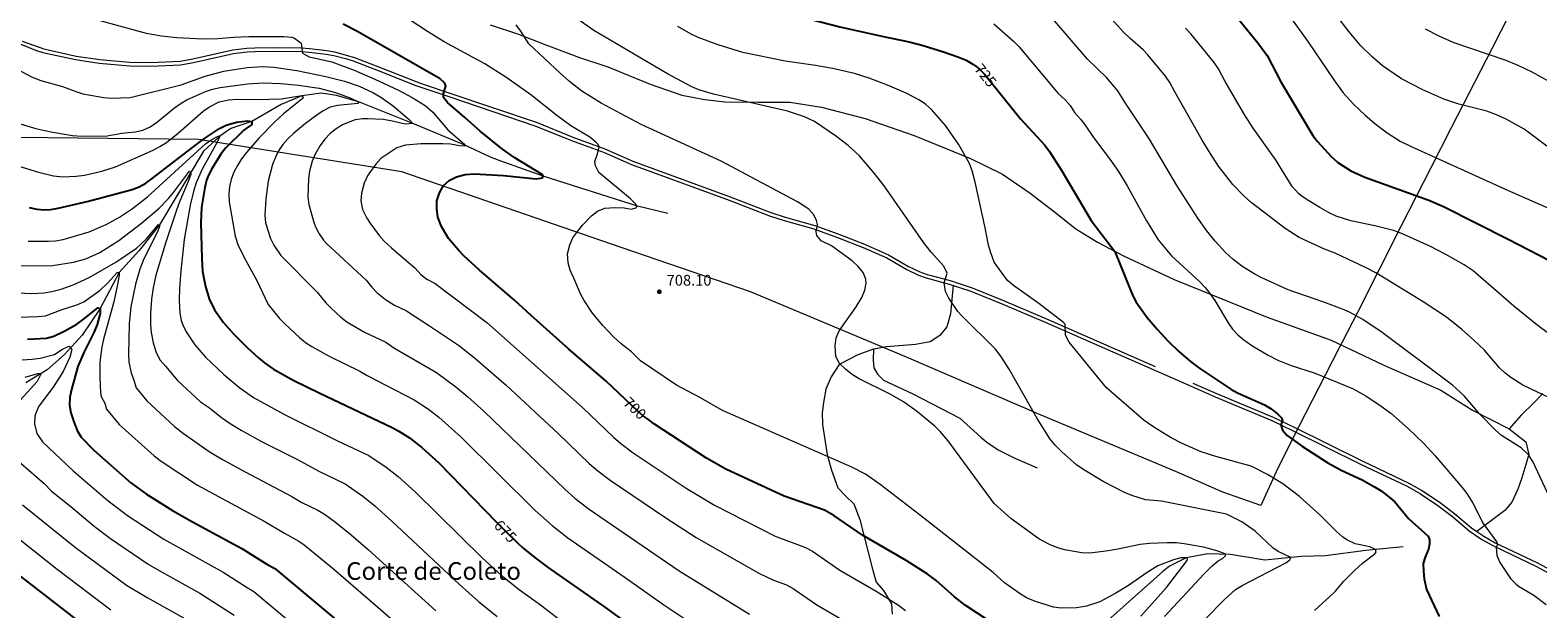
# Model space of a CAD drawing. Units: metres. Extents: x 641715 to 648639, y 725465 to 730235.
# Drawn here: x 646377 to 647358, y 726123 to 726500 of the extents above; entities that cross this region are included whole.
import ezdxf
from ezdxf.enums import TextEntityAlignment as Align

# ---------------------------------------------------------------- set-up
doc = ezdxf.new("R2010")
doc.units = ezdxf.units.M
doc.header["$MEASUREMENT"] = 0
doc.linetypes.add('DGN Style 3', pattern=[108.135907, 77.239933, -30.895973])
doc.linetypes.add('DGN Style 5', pattern=[54.067953, 23.17198, -30.895973])
for name, color, linetype, lineweight in [('Hidrografía', 7, 'Continuous', 5), ('Otros límites administrativos', 7, 'Continuous', 5), ('Relieve y altimetría', 7, 'Continuous', 5), ('Textos de rotulación', 7, 'Continuous', 5), ('Viales y ferrocarril', 7, 'Continuous', 5)]:
    doc.layers.add(name, color=color, linetype=linetype, lineweight=lineweight)
doc.styles.add('Style-arial', font='arial.shx', dxfattribs={"bigfont": 'arialbig.shx'})
doc.styles.add('Style-Helvetica-Narrow-Oblique', font='txt')
doc.styles.add('Style-Times New Roman', font='txt')

# ---------------------------------------------------------------- blocks, each defined once
blk = doc.blocks.new('5PATER')
at = {"layer": 'Relieve y altimetría', "linetype": 'Continuous', "lineweight": 5}
h = blk.add_hatch(color=250, dxfattribs=at)
edge = h.paths.add_edge_path()
edge.add_ellipse((0, 0), major_axis=(-1.1, -1.11), ratio=0.999422, start_angle=0, end_angle=360)

msp = doc.modelspace()

# ---------------------------------------------------------------- linework, layer by layer
at = {"layer": 'Hidrografía', "color": 142, "linetype": 'DGN Style 3', "lineweight": 15}
for points in [[(646791.58, 726380.39, 705.33), (646771.73, 726385.31, 705), (646710.45, 726404.81, 700), (646681.81, 726414.89, 698.34), (646676.13, 726417.02, 697.65), (646659.33, 726424.92, 695), (646625.52, 726439.02, 690), (646590.87, 726452.86, 685), (646575.95, 726457.17, 682.65), (646565.96, 726458.79, 680.43), (646553.29, 726457.07, 680), (646539.97, 726451.43, 677.92), (646520.74, 726440.29, 675), (646507.18, 726435.65, 671.54), (646500, 726430.73, 670), (646489.29, 726420.92, 667.23), (646460.73, 726373.01, 660), (646447.58, 726356.4, 657.65), (646434.44, 726342.1, 655), (646422.2, 726318.62, 650), (646410.5, 726301.26, 647.09), (646398.84, 726288.67, 643.77), (646387.7, 726278.85, 640.86), (646373.87, 726270.22, 637.81)], [(647269.88, 726163.62, 721.85), (647245.65, 726161.25, 719.36), (647219.33, 726157.84, 717.28), (647203.49, 726157.26, 715.9), (647180.03, 726155.01, 712.71), (647157.59, 726158.65, 710.5), (647142.74, 726159.09, 708.28), (647128.82, 726156.43, 704.96), (647117.82, 726150.94, 704.13), (647113.66, 726147.55, 702.74), (647073.77, 726112.16, 700)]]:
    msp.add_polyline3d(points, dxfattribs=at)
at = {"layer": 'Otros límites administrativos', "color": 250, "linetype": 'Continuous', "lineweight": 5, "ltscale": 0.5}
for points in [[(647373.95, 726583.91, 779.84), (647354.64, 726540.98, 772.47), (647327.78, 726488, 765.57), (647301.16, 726436.28, 757.66), (647287.85, 726410.11, 753.61), (647268.43, 726372, 745.77), (647240.12, 726316.06, 735.37), (647230.16, 726296.65, 732.72), (647228.29, 726293.01, 732.22), (647215.08, 726267.3, 729.02), (647201.8, 726241.42, 725.32), (647200.15, 726238.22, 725.17)], [(647200.15, 726238.22, 725.17), (647200.06, 726238.04, 725.17), (647188.47, 726214.82, 721.29), (647177.41, 726190.6, 717.24), (647152.68, 726199.08, 716.9), (647122.49, 726212.4, 717.69), (647034.31, 726249.35, 715.35), (646946.73, 726287.08, 711.94), (646845.19, 726329.59, 708.89), (646754.84, 726360.54, 706.03), (646618.34, 726407.51, 696.84), (646486.22, 726428.68, 675.71), (646368.13, 726429.97, 683.3)]]:
    msp.add_polyline3d(points, dxfattribs=at)
at = {"layer": 'Relieve y altimetría', "color": 30, "linetype": 'Continuous', "lineweight": 25, "flags": 128}
for points, elevation in [([(647109.05, 726560.77), (647122.94, 726546.74), (647133.36, 726535.25), (647140.71, 726528.46), (647152.17, 726518.7), (647159.11, 726511.54), (647175.46, 726491.43), (647181.35, 726483.35), (647190.32, 726466.1), (647211.09, 726431.28), (647214.18, 726427.36), (647223.09, 726417.52), (647227.39, 726413.66), (647235.89, 726408.26), (647244.95, 726404.02), (647286.63, 726389.12), (647296.08, 726384.99), (647338.79, 726363.45), (647371.48, 726346.56)], 750), ([(646884.13, 726506.89), (646903.51, 726501.95), (646930.79, 726495.77), (646948.49, 726492.12), (646957.62, 726489.7), (646970.85, 726485.65), (646980.27, 726482.35), (646985.6, 726480.15), (646990.01, 726477.71), (646992.13, 726476.09)], 725), ([(646763.87, 726259.54), (646751.36, 726271.34), (646726.8, 726292.52), (646702.6, 726314.01), (646691.84, 726324.1), (646669.06, 726343.61), (646658.81, 726352.91), (646655.35, 726356.5), (646648.87, 726364.15), (646644.16, 726372.01), (646641.92, 726378.07), (646641.18, 726383.53), (646641.3, 726388.8), (646642.92, 726393.93), (646645.62, 726398.58), (646649.25, 726402.01), (646653.99, 726404.41), (646659.73, 726405.73), (646665.51, 726406.17), (646684.65, 726405.1), (646705.83, 726403.02), (646709.86, 726403.7), (646710.45, 726404.81), (646709.7, 726405.9), (646692.02, 726416.58), (646683.82, 726422.31), (646669.45, 726433.93), (646659.5, 726442.96), (646648.09, 726452.7), (646645.59, 726455.97), (646645.53, 726458.52), (646646.95, 726463.34), (646646.3, 726465.17), (646643.32, 726468.08), (646589.12, 726499.16), (646580.15, 726503.56)], 700), ([(647005.05, 726461.84), (647021.05, 726442.06), (647036.8, 726424.83), (647039.76, 726420.8), (647047.79, 726408.13), (647067, 726375.84), (647082.42, 726355.81), (647092, 726331.58), (647093.98, 726326.99), (647096.23, 726322.78), (647103.48, 726312.9), (647109.83, 726305.18), (647116.83, 726297.57), (647124.03, 726290.63), (647131.67, 726284.15), (647137.69, 726279.6), (647157.85, 726266.24), (647162.09, 726263.81), (647179.7, 726256.05), (647184.08, 726253.4), (647188.38, 726249.97), (647190.8, 726247.57), (647191.38, 726245.69), (647190.43, 726242.91), (647191.37, 726239.6), (647194.42, 726235.99), (647204.5, 726228.84), (647220.85, 726218.23), (647229.66, 726213.54), (647243.26, 726207.19), (647251.31, 726202.7), (647255.52, 726200), (647259.57, 726197.07), (647264.57, 726192.87), (647273.38, 726182.15), (647286.19, 726170.61), (647287.12, 726168.18), (647287.04, 726165.63), (647286.32, 726162.19), (647284.19, 726156.95), (647283.03, 726152.83), (647283.11, 726147.83), (647283.63, 726142.76), (647285.07, 726135.79), (647293.44, 726118.2)], 725), ([(646376.03, 726384.29), (646381.01, 726383.38), (646385.98, 726382.95), (646389.97, 726383.14), (646394.9, 726383.91), (646414.51, 726388.43), (646442.98, 726396.08), (646447.62, 726397.82), (646451.95, 726400.3), (646456.06, 726403.25), (646481.34, 726422.83), (646489.39, 726428.72), (646499.76, 726435.75), (646504.23, 726437.97), (646510.77, 726439.91), (646518.3, 726440.69), (646520.74, 726440.29), (646520.77, 726438.29), (646515.73, 726434.67), (646503.73, 726422.96), (646500.64, 726419.03), (646494.4, 726408.79), (646492.16, 726404.33), (646491.42, 726402.15), (646490.27, 726397.28), (646488.15, 726384.36), (646487.68, 726374.37), (646488.21, 726351.1), (646488.8, 726342.71), (646490.59, 726332.89), (646492.99, 726324.91), (646496.5, 726317.79), (646502.35, 726309.57), (646508.89, 726302.08), (646517.74, 726293.26), (646525.11, 726286.46), (646528.97, 726283.32), (646535, 726279.16)], 675), ([(646374.98, 726298.6), (646387.16, 726299.34), (646391.97, 726300.6), (646399.17, 726304.04), (646406.96, 726308.52), (646411.05, 726311.43), (646420.54, 726319.04), (646422.2, 726318.62), (646422.25, 726315.41), (646420.15, 726308.17), (646418.16, 726303.55), (646411.44, 726290.1), (646407.61, 726280.91), (646403.41, 726266.02), (646402.49, 726261.02), (646402.13, 726255.7), (646403.02, 726250.78), (646404.96, 726244.99), (646407.16, 726239.27), (646409.82, 726235.03), (646417.99, 726226.58), (646442.16, 726205.18), (646452.24, 726197.86), (646469.18, 726187.21), (646482.22, 726179.82), (646514.24, 726162.58), (646530.63, 726152.33), (646535.77, 726149.53), (646595.41, 726099.69)], 650), ([(646535, 726279.16), (646548.11, 726271.85), (646565, 726263.48), (646612.13, 726241.3), (646616.52, 726238.92), (646623.46, 726234.45), (646631.38, 726228.24), (646642.48, 726218.15), (646679.93, 726179.75)], 675), ([(647007.63, 726110.76), (646984.9, 726125.73), (646978.06, 726131.16), (646966.04, 726141.61), (646960.21, 726145.95), (646946.55, 726154.82), (646918.15, 726171.11), (646899.61, 726184.06), (646893.51, 726187.39), (646867.22, 726196.59), (646829.21, 726214.1), (646816.65, 726221.22), (646782.82, 726243.46), (646778.26, 726246.83)], 700), ([(646693.67, 726166.32), (646697.39, 726162.82), (646705.1, 726156.43), (646713.89, 726149.87), (646750.48, 726124.35), (646811.16, 726080.26)], 675), ([(646350.52, 726159.48), (646419.18, 726106.5), (646432.97, 726097.99), (646450.59, 726088.06), (646454.81, 726085.36), (646462.9, 726079.46), (646486.06, 726060.02), (646491.57, 726054.79), (646496.98, 726049), (646512.28, 726034.64), (646520.35, 726028.43)], 625)]:
    msp.add_lwpolyline(points, dxfattribs=dict(at, elevation=elevation))
at = {"layer": 'Relieve y altimetría', "color": 30, "linetype": 'Continuous', "lineweight": 5, "flags": 128}
for points, elevation in [([(647363.51, 726424.21), (647348.64, 726435.39), (647337.03, 726441.85), (647330.58, 726444.74), (647324.27, 726446.97), (647306.12, 726451.48), (647296.39, 726454.88), (647282.67, 726460.88), (647268.94, 726468.15), (647260.57, 726473.61), (647256.56, 726476.6), (647249.54, 726482.56), (647242.42, 726489.62), (647234.83, 726498.67), (647207.28, 726534.24)], 760), ([(647118.18, 726465.79), (647115.28, 726469.87), (647103.85, 726483.78), (647100.67, 726487), (647092.36, 726494.2), (647088.03, 726498.41), (647064.99, 726524.34)], 740), ([(647188.83, 726518.8), (647207.97, 726492.33), (647224.72, 726467.46), (647230.96, 726459), (647237.63, 726451.57), (647244.93, 726444.65), (647251.53, 726439), (647259.52, 726432.91), (647267.98, 726427.62), (647274.72, 726424.29), (647337.73, 726395.57), (647392.7, 726371.51)], 755), ([(646417.25, 726507.22), (646452.15, 726497.85), (646462, 726496.06), (646471.97, 726494.94), (646489.17, 726494.18), (646498.69, 726494.4), (646508.85, 726495.24), (646518.85, 726495.53), (646541.76, 726495.54), (646546.75, 726495.14), (646548.65, 726494.43), (646552.92, 726491.18), (646553.79, 726484.87), (646558.13, 726482.4), (646572.81, 726479.17), (646587.45, 726473.77), (646600.91, 726467.86), (646616.33, 726460.59), (646625.2, 726455.99), (646633.56, 726450.79), (646638.61, 726446.42), (646648.43, 726434.94), (646659.43, 726425.36), (646659.12, 726424.25), (646656.01, 726424.42), (646650.01, 726425.54), (646645.02, 726425.85), (646631.05, 726425.89), (646620.77, 726424.87), (646615.26, 726423.12), (646604.73, 726416.3), (646601.46, 726412.52), (646597.3, 726406.9), (646596.04, 726404.98), (646593.9, 726400.18), (646592.23, 726393.72), (646591.73, 726388.74), (646592.9, 726383.11), (646595.66, 726377.39), (646597.63, 726374.3), (646603.62, 726366.25), (646606.95, 726362.54), (646611.69, 726358.09), (646627.07, 726344.93), (646630.71, 726340.88), (646634.65, 726337.81), (646640.16, 726334.92), (646673.74, 726309.64), (646735.87, 726254.26), (646756.17, 726234.92), (646760.85, 726230.87), (646768.85, 726224.87), (646803.41, 726201.85), (646821.87, 726190.74), (646861.34, 726170.6), (646881.12, 726163.16), (646885.54, 726160.82), (646903.35, 726148.51), (646927.09, 726134.71), (646941.49, 726125.63), (646946.15, 726122.16)], 695), ([(646756.1, 726300.28), (646749.17, 726307.53), (646742.59, 726315.54), (646737.03, 726323.83), (646734.64, 726328.24), (646730.44, 726338.34), (646727.87, 726343.49), (646726.61, 726348.33), (646726.32, 726354.2), (646727.64, 726360.16), (646729.78, 726364.67), (646732.84, 726369.04), (646735.99, 726372.88), (646741.73, 726378.86), (646745.82, 726382.04), (646750.43, 726383.98), (646757.06, 726384.41), (646763.01, 726384.07), (646767.95, 726383.28), (646771.36, 726384.31), (646770.6, 726386.51), (646767.11, 726390), (646746.68, 726407.14), (646744.36, 726411.57), (646744.07, 726414.26), (646745.71, 726419.31), (646746.74, 726423.86), (646746.22, 726425.44), (646744.96, 726426.74), (646740.81, 726430.09), (646728.31, 726437.43), (646719.18, 726444.23), (646702.45, 726457.67), (646686.09, 726469.17), (646672.35, 726477.89), (646645.98, 726492.2), (646635.02, 726498.92), (646622.5, 726507.18)], 705), ([(647155.03, 726184.96), (647112.68, 726193.27), (647102.36, 726194.22), (647093.32, 726197.09), (647088.66, 726198.88), (647074.75, 726206.14), (647062.24, 726213.62), (647057.48, 726216.96), (647048.1, 726225.16), (647043.45, 726229.75), (647040.24, 726233.58), (647031.72, 726247.19), (647013.65, 726279.18), (647008.25, 726287.6), (647004.63, 726292.2), (646982.69, 726313.8), (646980.16, 726316.66), (646974.31, 726325.32), (646972.13, 726329.81), (646971.38, 726335.45), (646973.24, 726341.73), (646971.17, 726346.14), (646962.82, 726355.31), (646958.07, 726361.36), (646932.2, 726398.37), (646925.94, 726406.56), (646916.1, 726417.9), (646908.82, 726424.78), (646900.64, 726431.02), (646886.88, 726440.3), (646880.42, 726443.4), (646869.4, 726446.95), (646821.32, 726458.09), (646811.74, 726460.98), (646807.06, 726462.81), (646791.37, 726471.38), (646743.4, 726499.54), (646726.67, 726511.24)], 715), ([(647003.59, 726503.93), (647016.38, 726492.68), (647019.83, 726489.06), (647045.41, 726458.62), (647050, 726454.47), (647053.2, 726450.63), (647056.09, 726446.16), (647060.08, 726441.81), (647063.13, 726437.87), (647068.35, 726429.94), (647079.1, 726415.9), (647084.82, 726407.69), (647090.39, 726398.48), (647102.88, 726375.61), (647110.61, 726363.35), (647119.11, 726352.95), (647137.57, 726335.97), (647141.02, 726332.37), (647144.2, 726328.52), (647147.43, 726323.83), (647156.06, 726309.28), (647158.92, 726305.17), (647162.28, 726301.44), (647166.17, 726298.23), (647172.1, 726294.22), (647182, 726288.27), (647188.34, 726285.09), (647197.16, 726281.5), (647211.97, 726276.7), (647236.96, 726266.69), (647245.69, 726261.83), (647255.7, 726255.19), (647261.95, 726250.55), (647273.23, 726240.66), (647283.08, 726230.98), (647290.74, 726222.73), (647308.27, 726202.28), (647311.27, 726198.28), (647315.17, 726192.1), (647322.02, 726178.75), (647330.97, 726166.6), (647331.24, 726164.89), (647330.53, 726163.41), (647330.95, 726157.99), (647332.77, 726153.38), (647339.79, 726143.1), (647343.19, 726139.47), (647345, 726137.93), (647355.06, 726132.1), (647363.05, 726126.08)], 730), ([(647367, 726191.75), (647354.23, 726219.19), (647351.57, 726223.44), (647346.75, 726228.04), (647333.96, 726236.12), (647330.13, 726239.3), (647319.67, 726250.16), (647309.66, 726261.8), (647302.04, 726268.81), (647256.32, 726303.13), (647243.8, 726311.48), (647234.97, 726316.22), (647230.39, 726318.25), (647218.26, 726322.81), (647195.04, 726330.8), (647177.92, 726338.59), (647173.49, 726340.89), (647165.02, 726346.25), (647159.07, 726350.83), (647154.43, 726355.07), (647147.62, 726362.4), (647142.19, 726369.29), (647136.36, 726377.41), (647122.65, 726398.61), (647104.91, 726428.79), (647088.76, 726452.85), (647084.24, 726460.25), (647077.2, 726468.7), (647064.63, 726480.82), (647042.09, 726507.03)], 735), ([(646900.81, 726287.65), (646900.47, 726294.29), (646900.94, 726299.6), (646903.04, 726304.16), (646913.94, 726319.66), (646917.72, 726325.88), (646919.75, 726330.5), (646920.46, 726335.05), (646920.42, 726337.82), (646918.69, 726342.12), (646915.08, 726346.27), (646911.46, 726349.66), (646898.03, 726359.41), (646891.36, 726362.58), (646888.39, 726366.13), (646887.89, 726369.9), (646888.27, 726369.42), (646888.94, 726373.23), (646888.16, 726375.91), (646886.41, 726379.5), (646883.22, 726383.24), (646875.92, 726388.02), (646826.18, 726414.48), (646774.15, 726438.42), (646748.23, 726452.19), (646735.5, 726460.15), (646727.59, 726466.29), (646721.4, 726471.72), (646701.11, 726490.74), (646695.92, 726499.16), (646692.84, 726503.1)], 710), ([(647251.48, 726159.08), (647252.45, 726160.43), (647251.88, 726161.86), (647248.33, 726163.52), (647238.67, 726165.56), (647233.75, 726167.92), (647230.76, 726169.95), (647226.71, 726173.33), (647216.22, 726184.05), (647202.48, 726196.25), (647191.57, 726204.56), (647181.73, 726210.69), (647171.06, 726216.03), (647148.05, 726222.36), (647138.56, 726225.49), (647126.12, 726230.85), (647119.08, 726234.48), (647107.61, 726241.52), (647101.45, 726245.86), (647076.85, 726267.08), (647052.63, 726296.71), (647050.33, 726301.21), (647049.98, 726308.43), (647048.98, 726309.64), (647032.8, 726321.95), (647016.37, 726333.68), (647012.52, 726336.88), (647003.89, 726348.75), (647001.59, 726354.83), (647000.16, 726359.96), (646998.02, 726371.08), (646991.54, 726400.75), (646989.59, 726408.31), (646987.7, 726412.93), (646980.67, 726425.61), (646972.06, 726437.8), (646963.04, 726448.08), (646959.31, 726451.41), (646955.21, 726454.27), (646946.57, 726458.79), (646934.48, 726463.99), (646922.49, 726468.52), (646912.93, 726471.49), (646898.68, 726474.72), (646887.64, 726476.7), (646867.85, 726479.6), (646840.33, 726485.29), (646824.26, 726490.09), (646811.22, 726495.03), (646806.69, 726497.18), (646797.93, 726502.02)], 720), ([(647365.38, 726301.7), (647357.01, 726307.96), (647341.94, 726320.26), (647315.39, 726343.09), (647309.57, 726347.01), (647297.78, 726353.85), (647287.33, 726359.31), (647268.39, 726367.76), (647263.65, 726369.36), (647251.47, 726372.47), (647235.93, 726375.7), (647226.37, 726378.72), (647221.83, 726380.83), (647215.77, 726384.29), (647207.5, 726389.31), (647203.4, 726392.18), (647202.15, 726393.16), (647197.79, 726397.92), (647186.78, 726415.56), (647172.3, 726435.96), (647166.94, 726444.39), (647154.1, 726466.24), (647149.77, 726474.57), (647146.96, 726478.71), (647131.76, 726497.29), (647128.37, 726500.98)], 745), ([(647366.54, 726465.47), (647353.83, 726472.48), (647344.78, 726476.74), (647336.21, 726480.3), (647302.55, 726491.8), (647293.35, 726495.74), (647284.52, 726500.41)], 765), ([(646368.58, 726474.16), (646377.37, 726469.42), (646383.65, 726467.09), (646397.67, 726463.02), (646407.04, 726459.51), (646410.85, 726458.33), (646424.49, 726455.97), (646429.48, 726455.58), (646441.76, 726455.87), (646474.87, 726464.26), (646490.42, 726469.74), (646502.55, 726473.11), (646517.83, 726475.46), (646527.84, 726476.03), (646535.2, 726475.61), (646550.02, 726473.39), (646568.98, 726469.6), (646581.21, 726466.47), (646590.65, 726463.19), (646599.58, 726459.26), (646604.87, 726456.2), (646612.92, 726450.28), (646623.27, 726441.64), (646625.52, 726439.02), (646620.53, 726438.65), (646611.31, 726440.79), (646606.37, 726441.55), (646595.99, 726442.12), (646592.9, 726442.05), (646587.99, 726441.29), (646584.51, 726440.15), (646579.89, 726438.09), (646575.65, 726435.53), (646571.77, 726432.42), (646568.31, 726428.75), (646565.4, 726424.72), (646562.13, 726419.05), (646560.16, 726414.48), (646558.43, 726408.06), (646557.71, 726403.12), (646557.35, 726391.19), (646557.95, 726386.26), (646561.13, 726374.9), (646562.31, 726371.76), (646564.58, 726367.25), (646567.44, 726363.14), (646569.34, 726361.01), (646595.19, 726337.07), (646598.92, 726332.5), (646602.44, 726328.95), (646607.78, 726324.42), (646613.72, 726320.88), (646621.37, 726317.06), (646636.48, 726307.3), (646655.4, 726294.88), (646665.59, 726286.87), (646686.34, 726268.75), (646720.38, 726237.18), (646740.4, 726217.9), (646745.95, 726213.06), (646753.88, 726206.97), (646790.19, 726182.47), (646810.04, 726169.64), (646850.8, 726146.48), (646860.33, 726142.01), (646868.74, 726138.94), (646873.06, 726136.41), (646888.55, 726125.9), (646911.97, 726112.12)], 690), ([(646366.34, 726439.93), (646380.24, 726435.74), (646390.02, 726433.62), (646404.08, 726431.23), (646410.54, 726430.7), (646426.73, 726430.92), (646436.27, 726432.82), (646445.12, 726433.62), (646449.9, 726434.65), (646454.34, 726436.64), (646458.54, 726439.36), (646470.6, 726449.2), (646474.77, 726452.2), (646478.48, 726454.31), (646490.59, 726459.82), (646495.33, 726461.42), (646500.33, 726462.49), (646518.21, 726464.91), (646528.2, 726465.46), (646539.7, 726464.99), (646551.12, 726463.95), (646564.73, 726462.09), (646575.35, 726459.27), (646584.17, 726455.96), (646590.87, 726452.86), (646589.88, 726451.95), (646576.5, 726450.75), (646571.73, 726449.54), (646567.28, 726447.29), (646563.02, 726444.41), (646555.83, 726439.05), (646547.92, 726432.56), (646544.34, 726429.06), (646541.1, 726425.31), (646538.29, 726421.22), (646536.13, 726417.09), (646534.37, 726412.39), (646531.5, 726401.51), (646529.84, 726390.09), (646529.19, 726379.41), (646529.73, 726374.47), (646532.92, 726364.28), (646535.06, 726359.79), (646539.66, 726353.24), (646563.31, 726329.21), (646568.91, 726322.36), (646572.4, 726318.78), (646578.64, 726312.99), (646582.58, 726309.89), (646594.24, 726303.35), (646608.01, 726296.65), (646613.29, 726293.04), (646640.98, 726277.02), (646653.66, 726267.64), (646661.34, 726261.24), (646671.72, 726251.88), (646724.63, 726200.89), (646731.04, 726195.25), (646739.75, 726188.52), (646798.96, 726147.91), (646844.6, 726119.9)], 685), ([(647368.94, 726258.75), (647352.77, 726266.29), (647347.8, 726268.88), (647340.06, 726273.69), (647336.08, 726276.73), (647332.67, 726280.11), (647322.87, 726291.47), (647315.65, 726298.32), (647308.2, 726304.99), (647298.17, 726313.02), (647282.93, 726323.02), (647252.1, 726341.94), (647245.92, 726345.19), (647225.59, 726354.62), (647218.69, 726357.21), (647202.24, 726364.82), (647193.19, 726370.77), (647171.01, 726387.64), (647165.98, 726392.09), (647159.02, 726399.34), (647149.81, 726411.23), (647144.3, 726419.63), (647139.12, 726428.25), (647121.43, 726459.55), (647118.18, 726465.79)], 740), ([(646352.17, 726416.46), (646382.07, 726407.38), (646391.8, 726405.06), (646397.89, 726404.35), (646406.59, 726404.7), (646411.99, 726405.4), (646423.31, 726408.07), (646432.12, 726410.74), (646456.55, 726421.76), (646460.99, 726424.05), (646465.21, 726426.73), (646473.16, 726432.91), (646489.06, 726447.09), (646493.19, 726449.88), (646499.62, 726453.09), (646505.88, 726454.43), (646510.86, 726454.86), (646524.29, 726454.62), (646540.02, 726455.09), (646552.05, 726457.11), (646553.29, 726457.07), (646554.41, 726455.76), (646541.5, 726445.36), (646535.82, 726440.17), (646525.38, 726429.53), (646517.3, 726420.16), (646514.18, 726416.08), (646511.43, 726411.79), (646509.14, 726407.29), (646507.39, 726402.6), (646506.34, 726398.05), (646505.9, 726393.05), (646506.11, 726388.03), (646510.06, 726365.68), (646511.65, 726360.31), (646516.1, 726351.3), (646523.88, 726337.21), (646531.44, 726321.35)], 680), ([(646375.38, 726362.47), (646388.6, 726362.38), (646393.14, 726362.67), (646398.05, 726363.57), (646414.9, 726368.51), (646426.06, 726373.21), (646434.81, 726378.05), (646443.12, 726383.62), (646452.96, 726391.29), (646490.66, 726425.82), (646494.82, 726428.64), (646498.9, 726430.71), (646500, 726430.73), (646498.18, 726426.82), (646488.42, 726409.39), (646484.61, 726400.45), (646483.06, 726395.68), (646480.61, 726385.98), (646476.76, 726363.65), (646474.56, 726343.24), (646473.74, 726331.8), (646473.53, 726323.93), (646473.99, 726315.73), (646474.93, 726310.83), (646475.88, 726308.01), (646478, 726303.46), (646483.76, 726295), (646490.71, 726286.98), (646502.62, 726275.64), (646513.08, 726267.14), (646522.01, 726260.77), (646542.02, 726249.73), (646576.22, 726232.73), (646596.86, 726222.95), (646608.22, 726215.54), (646616.06, 726209.32)], 670), ([(646370.09, 726346.42), (646391.06, 726346.71), (646404.71, 726348.72), (646412.74, 726351.04), (646421.86, 726355.16), (646434.35, 726362.86), (646449.12, 726374.09), (646460.47, 726383.89), (646466.62, 726390.23), (646469.84, 726394.08), (646480.19, 726408.06), (646481.2, 726407.41), (646481.11, 726405.97), (646479.41, 726401.27), (646473.35, 726386.92), (646471.07, 726380.74), (646464.77, 726361.77), (646458.43, 726340.42), (646456.63, 726332.09), (646455.6, 726324.82), (646454.93, 726315.35), (646454.83, 726307.93), (646455.34, 726302.96), (646456.54, 726296.38), (646458.35, 726290.58)], 665), ([(646355.02, 726329.42), (646377.76, 726328.5), (646385.73, 726328.85), (646390.65, 726329.74), (646396.76, 726331.31), (646404.57, 726334.01), (646415.05, 726338.83), (646432.34, 726348.88), (646445.81, 726357.94), (646452, 726363.79), (646460.06, 726373.33), (646460.73, 726373.01), (646460.74, 726371.9), (646459.57, 726368.89), (646450.58, 726351.05), (646447.93, 726344.17), (646445.05, 726334.56), (646442.13, 726319.84), (646440.97, 726308.77), (646440.66, 726288.71), (646440.87, 726283.71), (646442.22, 726276.86), (646444.08, 726271.99), (646445.48, 726267.11), (646452.41, 726258.65), (646470.6, 726241.95), (646476.41, 726237.43), (646493.1, 726225.65), (646501.65, 726220.48), (646516.5, 726212.37), (646546.93, 726196.45), (646553.43, 726192.53), (646563.75, 726187.45)], 660), ([(646368.96, 726313.04), (646381.59, 726313.35), (646386.55, 726313.99), (646397.36, 726318.03), (646406.89, 726321.08), (646411.52, 726322.98), (646422.21, 726330.49), (646426.9, 726335.11), (646433.22, 726342.08), (646434.44, 726342.1), (646434.58, 726340.33), (646433.71, 726335.4), (646430.97, 726322.98), (646424.26, 726298.61), (646423.24, 726293.69), (646422.01, 726283.76), (646421.84, 726273.96), (646422.38, 726263.78), (646422.73, 726261.47), (646425.09, 726257.05), (646426.33, 726253.16), (646434.55, 726243.2), (646457.28, 726222.8), (646461.23, 726219.73), (646485.4, 726203.81), (646528.77, 726180.34), (646542.03, 726172.43), (646551.39, 726167.27), (646554.99, 726164.84), (646574.05, 726149.22), (646625.44, 726104.75)], 655), ([(646531.44, 726321.35), (646538.9, 726312.22), (646542.33, 726308.59), (646551.88, 726299.73), (646555.77, 726296.57), (646559.79, 726293.89), (646571.19, 726287.64), (646591.03, 726277.93), (646595.93, 726275.07), (646626.55, 726259.16), (646635.7, 726253.12), (646642.52, 726247.98), (646657.1, 726235.02), (646705.18, 726187.27), (646716.14, 726177.44), (646726.43, 726169.48), (646763.72, 726143.72), (646788.88, 726125.84), (646829.81, 726098.46)], 680), ([(647099.27, 726118.51), (647115.88, 726137.2), (647129.35, 726154.69), (647129.66, 726155.7), (647128.99, 726156.46), (647125.33, 726156.48), (647120.41, 726155.17), (647110.3, 726151.27), (647103.44, 726146.99), (647091.16, 726138.4), (647083.01, 726133.4), (647072.52, 726127.9), (647063.99, 726125.11), (647057.46, 726123.89), (647047.32, 726123.7), (647042.36, 726124.28), (647030.61, 726128.01), (647024.97, 726130.39), (647020.72, 726133.03), (647010.64, 726140.29), (647003.11, 726146.82), (646955, 726184.71), (646929.69, 726204.2), (646920.12, 726210.95), (646911.18, 726215.42), (646827.07, 726252.22), (646812.84, 726260.64), (646797.08, 726268.78), (646773.79, 726284.52), (646767.94, 726290.43), (646761.24, 726295.59), (646756.1, 726300.28)], 705), ([(646371.33, 726285.3), (646377.96, 726285.62), (646383.04, 726286.36), (646392.42, 726288.73), (646397.16, 726291.92), (646401.69, 726294.1), (646403.16, 726293.33), (646403.63, 726291.9), (646402.48, 726287.04), (646398.1, 726277.74), (646391.48, 726267.56), (646382.15, 726255.22), (646380.19, 726250.61), (646379.7, 726248.53), (646379.4, 726243.52), (646381, 726237.33), (646384.54, 726231.91), (646404.66, 726213.14), (646427.28, 726193.52), (646440.6, 726183.46), (646463.51, 726168.57), (646502.23, 726147.11), (646517.85, 726137.11), (646522.2, 726134.64), (646551.48, 726110.06)], 645), ([(646458.35, 726290.58), (646460.95, 726285.36), (646464.62, 726281.05), (646472.53, 726271.88), (646487.51, 726258.03), (646493.23, 726254.04), (646501.04, 726247.83), (646506.79, 726243.89), (646513.89, 726239.42), (646527.04, 726232.19), (646550.12, 726220.57), (646564.82, 726212.63), (646581.59, 726204.59), (646592.99, 726196.63), (646600.78, 726190.37), (646612.03, 726180.39), (646655.63, 726139.23), (646668.39, 726128.01), (646680.46, 726118.22)], 665), ([(647114.7, 726118.24), (647140.37, 726146.12), (647145.68, 726151.28), (647149.55, 726154.46), (647152.29, 726155.95), (647154.37, 726157.86), (647154.25, 726158.75), (647149.65, 726160.76), (647140.04, 726163.48), (647127.53, 726165.55), (647122.56, 726166.12), (647116.47, 726166.25), (647104.84, 726165.85), (647098.87, 726165.2), (647084.18, 726162.09), (647077.96, 726161.07), (647066.39, 726159.56), (647060.88, 726159.71), (647049.54, 726161.7), (647044.52, 726163.09), (647039.92, 726165.05), (647032.99, 726168.82), (647014.72, 726181.95), (647003.83, 726191.73), (646973.82, 726232.61), (646968.72, 726238.59), (646965.17, 726242.13), (646953.12, 726252.19), (646944.9, 726257.9), (646936.21, 726262.83), (646915.98, 726272.93), (646911.64, 726275.41), (646907.18, 726279.16), (646903.04, 726283.16), (646900.81, 726287.65)], 710), ([(646373.37, 726273.98), (646381.64, 726276.43), (646383.8, 726276.42), (646381.11, 726271.17), (646365.86, 726254.2)], 640), ([(646365.7, 726222.17), (646385.63, 726204.74), (646390.51, 726199.91), (646403.05, 726189.89), (646418.17, 726177.13), (646428.97, 726169.07), (646453.49, 726152.4), (646462.11, 726147.32), (646487.1, 726133.5), (646509.31, 726119.23)], 640), ([(646616.06, 726209.32), (646627.22, 726199.23), (646670.71, 726156.48), (646683.1, 726145.24), (646694.78, 726135.83), (646709.54, 726125.16), (646723.97, 726113.94)], 670), ([(646371.6, 726190.99), (646406.18, 726163.1), (646439.18, 726138.78), (646452.67, 726130.72), (646476.34, 726117.46)], 635), ([(646354.9, 726180.06), (646394.18, 726149.07), (646429.18, 726122.64)], 630), ([(646563.75, 726187.45), (646568.08, 726184.94), (646574.38, 726180.37), (646585.5, 726171.41), (646596.84, 726161.56), (646640.53, 726121.99)], 660), ([(647141.29, 726116.67), (647153.45, 726129.2), (647160.94, 726135.81), (647165.13, 726138.51), (647193.6, 726153.25), (647196.23, 726155.06), (647196.87, 726156.63), (647188.54, 726160.66), (647185.06, 726163.05), (647173.71, 726173.73), (647164.97, 726179.91), (647155.03, 726184.96)], 715), ([(647212.33, 726122.23), (647222.3, 726131.3), (647225.82, 726134.86), (647231.23, 726141.25), (647238.38, 726148.24), (647243.58, 726152.92), (647251.48, 726159.08)], 720)]:
    msp.add_lwpolyline(points, dxfattribs=dict(at, elevation=elevation))
at = {"layer": 'Relieve y altimetría', "color": 27, "linetype": 'DGN Style 5', "lineweight": 25, "flags": 128}
for points, elevation in [([(646992.13, 726476.09), (646994.01, 726474.66), (646997.57, 726471.09), (647005.05, 726461.84)], 725), ([(646778.26, 726246.83), (646775.75, 726248.68), (646771.94, 726251.93), (646763.87, 726259.54)], 700), ([(646679.93, 726179.75), (646685.81, 726173.72), (646693.67, 726166.32)], 675)]:
    msp.add_lwpolyline(points, dxfattribs=dict(at, elevation=elevation))
at = {"layer": 'Viales y ferrocarril', "color": 250, "linetype": 'DGN Style 3', "lineweight": 5}
for points in [[(646675.89, 726503.18, 708.83), (646694.23, 726497.22, 709.9), (646712.1, 726490.15, 710.67), (646734.03, 726482.04, 711.43), (646752.38, 726475.84, 712.04), (646779.99, 726464.52, 712.96), (646800.68, 726457.37, 714.03), (646815.55, 726454.54, 714.19), (646828.68, 726453.03, 714.34), (646850.48, 726452.88, 715.26), (646870.94, 726452.84, 715.57), (646891.56, 726449.73, 716.33), (646919.85, 726442.21, 716.94), (646951.75, 726431.2, 718.17), (646988.36, 726416.22, 720.16), (647009.34, 726406.01, 721.84), (647027.18, 726393.68, 722.61), (647043.17, 726381.56, 723.37), (647056.93, 726370.5, 724.14), (647071.16, 726361.91, 724.6), (647088.33, 726352.61, 725.21)], [(646371.3, 726492.58, 691.24), (646385.51, 726487.54, 691.66), (646406.43, 726482.89, 692.09), (646421.85, 726480.61, 692.64), (646441.27, 726478.93, 693.18), (646455.15, 726478.65, 693.01), (646474.23, 726479.55, 692.55), (646482.36, 726480.98, 692.41), (646508.39, 726486.84, 692.61), (646517.64, 726488.02, 692.99), (646522.72, 726488.28, 693.23), (646536.14, 726488.43, 694), (646553.21, 726488.21, 694.91), (646558.3, 726487.85, 695.21), (646569.54, 726486.53, 695.6), (646574.6, 726485.57, 695.78), (646587.55, 726481.92, 696.14), (646605.04, 726475.18, 696.68), (646628.26, 726466.01, 698.51), (646632.9, 726464.34, 698.56), (646649.72, 726458.85, 700.35), (646706.5, 726439.56, 703.1), (646729.69, 726430.19, 704.17), (646750.44, 726422.53, 705.17), (646768.76, 726414.53, 705.86), (646832.14, 726391.25, 708.31), (646858.46, 726381.14, 708.92), (646867.88, 726378.14, 709.24), (646887.16, 726372.67, 709.94), (646902.74, 726367.03, 710.58)], [(646902.74, 726367.03, 710.58), (646919.41, 726360.48, 711.37), (646935.12, 726353.68, 712.44), (646948.09, 726346.07, 713.02), (646955.45, 726342.51, 713.56), (646960.18, 726340.86, 713.97), (646975.28, 726336.85, 715.28), (646989.55, 726332.16, 716.39), (647010.28, 726323.69, 717.8), (647037.87, 726311.94, 719.4), (647132.98, 726270.19, 723.75), (647148.45, 726263.4, 724.18), (647185.35, 726247.88, 724.88), (647199, 726241.5, 725.15), (647243.2, 726219.55, 725.7), (647273.58, 726205.12, 726.83), (647282.42, 726200.14, 727.4), (647293.98, 726192.39, 728.05), (647303.46, 726185.1, 728.6), (647314.29, 726175.9, 729.28), (647317.91, 726173.49, 729.43)], [(647088.33, 726352.61, 725.21), (647120.9, 726337.57, 729.04), (647181.43, 726313.04, 731.49), (647223.06, 726298.14, 732.41), (647257.25, 726281.77, 733.02), (647294.5, 726265.45, 734.24), (647315.03, 726252.55, 734.85), (647338.86, 726240.3, 735.62)], [(646977.11, 726333.77, 715.48), (646975.43, 726315.14, 713.88), (646973.03, 726306.71, 712.48), (646968.38, 726301.15, 711.48), (646962.25, 726297.03, 711.18), (646952.62, 726295.22, 711.18), (646933.67, 726293.8, 710.58), (646925.31, 726292.2, 709.98), (646915.16, 726288.55, 709.88), (646903.06, 726282.14, 709.58), (646897.72, 726274.21, 708.48), (646894.22, 726266.12, 708.08), (646892.73, 726257.52, 707.28), (646891.93, 726250.76, 706.98), (646892.06, 726243.29, 705.98), (646895.15, 726223.46, 704.78), (646897.88, 726213.48, 703.58), (646902.09, 726202.06, 701.78), (646907.11, 726196.86, 700.68), (646912.49, 726191.48, 700.18), (646916.49, 726181.34, 699.28), (646924.72, 726149.02, 696.18), (646927.05, 726140.67, 694.88), (646931.89, 726135.1, 693.68), (646936.96, 726126.62, 692.58), (646937.45, 726119.7, 691.98)], [(646925.31, 726292.2, 709.98), (646925.07, 726285.08, 709.88), (646925.52, 726279.98, 709.78), (646927.96, 726276.01, 709.78), (646931.86, 726272.07, 709.88), (646950.98, 726263.1, 710.38), (646981.55, 726247.22, 710.98), (646995.07, 726234.87, 711.48), (646999.14, 726231.66, 711.48), (647006.52, 726226.68, 711.88), (647017.2, 726221.22, 712.48), (647031.72, 726214.9, 713.08)], [(647360.79, 726263.29, 740), (647354.88, 726257.19, 738.01), (647346.68, 726249.23, 736.79), (647338.86, 726240.3, 735.62)], [(647338.86, 726240.3, 735.62), (647349.65, 726231.9, 735.47), (647351.62, 726223.6, 735.01), (647347.08, 726208.47, 734.09), (647344.62, 726201.2, 733.48), (647340.59, 726192.69, 732.41), (647336.14, 726187.23, 731.49), (647317.91, 726173.49, 729.43)], [(647317.91, 726173.49, 729.43), (647322.42, 726170.48, 729.61), (647329.9, 726166.32, 729.89), (647357.41, 726153.14, 731.66), (647383.74, 726138.79, 732.71)]]:
    msp.add_polyline3d(points, dxfattribs=at)
at = {"layer": 'Viales y ferrocarril', "color": 250, "linetype": 'Continuous', "lineweight": 5}
msp.add_polyline3d([(646370.59, 726490.7, 691.24), (646380.14, 726486.81, 691.55), (646384.89, 726485.26, 691.66), (646406, 726480.57, 692.09), (646421.58, 726478.27, 692.64), (646441.14, 726476.58, 693.18), (646455.18, 726476.29, 693.01), (646474.49, 726477.2, 692.55), (646482.82, 726478.67, 692.41), (646508.8, 726484.52, 692.61), (646517.85, 726485.67, 692.99), (646522.79, 726485.92, 693.23), (646536.14, 726486.07, 694), (646553.11, 726485.85, 694.91), (646558.08, 726485.5, 695.21), (646569.18, 726484.2, 695.6), (646574.09, 726483.27, 695.78), (646582.61, 726481.07, 696.03), (646586.76, 726479.7, 696.14), (646604.18, 726472.98, 696.68), (646627.43, 726463.8, 698.51), (646632.14, 726462.11, 698.56), (646648.98, 726456.61, 700.35), (646705.68, 726437.35, 703.1), (646728.84, 726427.99, 704.17), (646749.56, 726420.34, 705.17), (646767.88, 726412.34, 705.86), (646831.31, 726389.04, 708.31), (646857.68, 726378.92, 708.92), (646867.2, 726375.88, 709.24), (646886.44, 726370.43, 709.94), (646901.91, 726364.81, 710.58), (646918.51, 726358.3, 711.37), (646934.05, 726351.57, 712.44), (646946.98, 726343.99, 713.02), (646954.55, 726340.33, 713.56), (646959.49, 726338.61, 713.97), (646974.61, 726334.59, 715.28), (646988.74, 726329.95, 716.39), (647009.37, 726321.52, 717.8), (647036.93, 726309.78, 719.4), (647132.03, 726268.03, 723.75), (647147.52, 726261.23, 724.18), (647184.39, 726245.73, 724.88), (647197.98, 726239.38, 725.15), (647242.17, 726217.43, 725.7), (647272.49, 726203.03, 726.83), (647281.18, 726198.13, 727.4), (647292.6, 726190.47, 728.05), (647301.98, 726183.27, 728.6), (647312.87, 726174.02, 729.28), (647321.19, 726168.47, 729.61), (647328.82, 726164.23, 729.89), (647356.34, 726151.04, 731.66), (647382.66, 726136.69, 732.71)], dxfattribs=at)

# ---------------------------------------------------------------- block references
at = {"layer": 'Relieve y altimetría', "color": 250, "linetype": 'Continuous', "lineweight": 5}
msp.add_blockref('5PATER', (646785.95, 726329.54, 708.1), dxfattribs=at)

# ---------------------------------------------------------------- texts
at = {"layer": 'Textos de rotulación', "color": 27, "linetype": 'Continuous', "lineweight": 5, "style": 'Style-Helvetica-Narrow-Oblique'}
for s, rotation, p in [('725', 308.96, (646998.19, 726470.33, 725)), ('700', 316.67, (646770.05, 726253.71, 700)), ('675', 314.28, (646685.82, 726173.72, 675))]:
    msp.add_text(s, height=7, rotation=rotation, dxfattribs=at).set_placement(p, align=Align.MIDDLE_CENTER)
at = {"layer": 'Textos de rotulación', "color": 250, "linetype": 'Continuous', "lineweight": 5, "style": 'Style-arial'}
msp.add_text('708.10', height=7, dxfattribs=at).set_placement((646790.73, 726333.54, 708.1))
at = {"layer": 'Textos de rotulación', "color": 250, "linetype": 'Continuous', "lineweight": 5, "style": 'Style-Times New Roman'}
msp.add_text('Corte de Coleto', height=11.5, dxfattribs=at).set_placement((646639.07, 726147.89, 663.95), align=Align.MIDDLE_CENTER)

doc.saveas('drawing.dxf')
